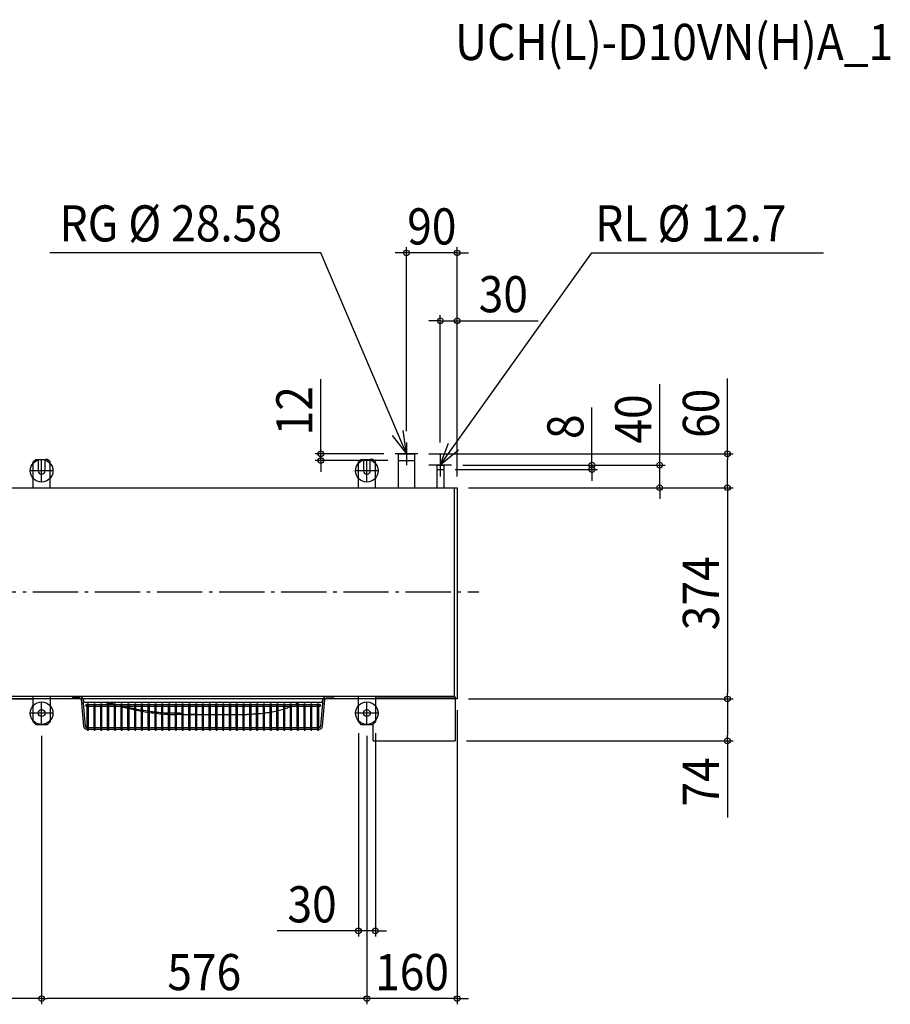
# Model space of a CAD drawing. Extents: x -1800 to 1728, y -730 to 1013.
# Drawn here: x 187 to 1728, y -730 to 1013 of the extents above; entities that cross this region are included whole.
import ezdxf
from ezdxf.enums import TextEntityAlignment as Align

# ---------------------------------------------------------------- set-up
doc = ezdxf.new("R2010")
doc.units = 0
doc.header["$LTSCALE"] = 20
doc.header["$MEASUREMENT"] = 0
doc.header["$PDMODE"] = 35
doc.header["$PDSIZE"] = 100
doc.linetypes.add('DASHDOT', pattern=[5.5, 4, -0.6, 0.3, -0.6])
doc.layers.get('DEFPOINTS').update_dxf_attribs({"linetype": 'CONTINUOUS'})
for name, color, linetype in [('BASIS', 6, 'DASHDOT'), ('DETAIL', 5, 'CONTINUOUS'), ('ETC', 61, 'CONTINUOUS'), ('FIX', 11, 'CONTINUOUS'), ('NOTE', 4, 'CONTINUOUS'), ('OUTLINE', 3, 'CONTINUOUS'), ('SIZE', 30, 'CONTINUOUS')]:
    doc.layers.add(name, color=color, linetype=linetype)
doc.styles.get("Standard").update_dxf_attribs({"font": 'SIMPLEX', "width": 0.9, "bigfont": 'BIGFONT'})

msp = doc.modelspace()

# ---------------------------------------------------------------- linework, layer by layer
at = {"layer": 'BASIS', "color": 6, "linetype": 'DASHDOT'}
msp.add_line((-1000, 0), (1000, 0), dxfattribs=at)
at = {"layer": 'DEFPOINTS', "color": 7, "linetype": 'Continuous'}
for p in [(871.5, 600), (931.5, 480), (1440, 244.5), (720, 232.5), (937.9, 216.5), (1200, 216.5), (1320, 224.5), (961.5, 184.5), (961.5, 184.5), (961.5, 184.5), (961.5, 184.5), (961.5, 184.5), (961.5, -189.5), (961.5, -189.5), (961.5, -189.5), (1440, -189.5), (1440, -189.5), (225.5, -234.5), (225.5, -234.5), (786.5, -230), (801.5, -234.5), (801.5, -234.5), (816.5, -230), (957.8, -263.5), (786.5, -600), (225.5, -720), (801.5, -720)]:
    msp.add_point(p, dxfattribs=at)
at = {"layer": 'DETAIL', "color": 5, "linetype": 'Continuous'}
for p, q in [((857.2, 244.5), (857.2, 184.5)), ((857.2, 244.5), (885.8, 244.5)), ((885.8, 244.5), (885.8, 184.5)), ((210.5, 230), (215, 234.5)), ((210.5, 184.5), (210.5, 230)), ((215, 234.5), (219.5, 234.5)), ((219.5, 234.5), (219.5, 214.5)), ((236, 234.5), (231.5, 234.5)), ((231.5, 214.5), (231.5, 234.5)), ((240.5, 230), (236, 234.5)), ((240.5, 184.5), (240.5, 230)), ((786.5, 230), (791, 234.5)), ((786.5, 184.5), (786.5, 230)), ((791, 234.5), (795.5, 234.5)), ((795.5, 234.5), (795.5, 214.5)), ((812, 234.5), (807.5, 234.5)), ((807.5, 214.5), (807.5, 234.5)), ((816.5, 230), (812, 234.5)), ((816.5, 184.5), (816.5, 230)), ((857.2, 232.5), (885.8, 232.5)), ((925.1, 224.5), (925.1, 184.5)), ((925.1, 224.5), (937.9, 224.5)), ((925.1, 216.5), (937.9, 216.5)), ((937.9, 224.5), (937.9, 184.5)), ((-961.5, 184.5), (961.5, 184.5)), ((956.3, 184.5), (956.3, -184.5)), ((961.5, 184.5), (961.5, -189.5)), ((-956.3, -184.5), (956.3, -184.5)), ((152.1, -189.5), (210.5, -189.5)), ((210.5, -230), (210.5, -184.5)), ((240.5, -184.5), (240.5, -230)), ((295.5, -189.5), (240.5, -189.5)), ((281.3, -184.9), (293.2, -184.9)), ((293.2, -187.9), (281.3, -187.9)), ((295.6, -190.2), (299.8, -237.9)), ((295.6, -190.2), (299.8, -237.9)), ((295.6, -190.2), (299.8, -237.9)), ((295.6, -190.2), (299.8, -237.9)), ((298.6, -189.9), (302.8, -237.6)), ((719.8, -237.6), (724, -189.9)), ((722.8, -237.9), (727, -190.2)), ((786.5, -189.5), (727.1, -189.5)), ((729.4, -184.9), (741.4, -184.9)), ((729.4, -187.9), (741.3, -187.9)), ((786.5, -230), (786.5, -184.5)), ((816.5, -184.5), (816.5, -230)), ((816.5, -185.9), (957.8, -185.9)), ((957.8, -185.9), (957.8, -263.5)), ((961.5, -189.5), (957.8, -189.5)), ((299.3, -197.8), (296.3, -198)), ((300.3, -194.9), (722.3, -194.9)), ((301.5, -194.9), (722.3, -194.9)), ((303.8, -199.1), (306.3, -199.1)), ((303.8, -199.1), (303.8, -202.1)), ((303.8, -202.1), (306.3, -202.1)), ((306.3, -243.9), (306.3, -197.9)), ((306.3, -197.9), (308.3, -197.9)), ((308.3, -243.9), (308.3, -197.9)), ((308.3, -199.1), (318.3, -199.1)), ((308.3, -202.1), (318.3, -202.1)), ((318.3, -243.9), (318.3, -197.9)), ((318.3, -197.9), (320.3, -197.9)), ((320.3, -243.9), (320.3, -197.9)), ((320.3, -199.1), (330.3, -199.1)), ((320.3, -202.1), (330.3, -202.1)), ((330.3, -243.9), (330.3, -197.9)), ((330.3, -197.9), (332.3, -197.9)), ((332.3, -243.9), (332.3, -197.9)), ((332.3, -199.1), (342.3, -199.1)), ((332.3, -202.1), (342.3, -202.1)), ((338.2, -194.9), (338.4, -195)), ((338.4, -195), (338.6, -195.1)), ((338.6, -195.1), (338.9, -195.3)), ((338.9, -195.3), (339.2, -195.4)), ((339.2, -195.4), (339.4, -195.5)), ((339.4, -195.5), (339.7, -195.7)), ((339.7, -195.7), (340, -195.8)), ((340, -195.8), (340.3, -195.9)), ((340.3, -195.9), (340.6, -196)), ((340.6, -196), (340.9, -196.1)), ((340.9, -194.9), (341.2, -195)), ((340.9, -196.1), (341.2, -196.2)), ((341.2, -195), (341.5, -195.1)), ((341.2, -196.2), (341.5, -196.3)), ((341.5, -195.1), (341.9, -195.2)), ((341.5, -196.3), (341.9, -196.4)), ((344.3, -195.9), (341.9, -195.2)), ((341.9, -196.4), (345, -197.3)), ((342.3, -243.9), (342.3, -197.9)), ((342.3, -197.9), (344.3, -197.9)), ((346.7, -196.6), (344.3, -195.9)), ((344.3, -243.9), (344.3, -197.9)), ((344.3, -199.1), (354.3, -199.1)), ((344.3, -202.1), (354.3, -202.1)), ((345, -197.3), (347.7, -198.1)), ((349.1, -197.3), (346.7, -196.6)), ((347.7, -198.1), (350.2, -198.8)), ((351.4, -197.9), (349.1, -197.3)), ((350.2, -198.8), (351.3, -199.1)), ((353.6, -198.5), (351.4, -197.9)), ((354.3, -198.7), (353.6, -198.5)), ((354.3, -243.9), (354.3, -197.9)), ((354.3, -197.9), (356.3, -197.9)), ((356.3, -243.9), (356.3, -197.9)), ((356.3, -199.1), (366.3, -199.1)), ((356.3, -202.1), (366.3, -202.1)), ((362.5, -202.1), (362.8, -202.2)), ((362.8, -202.2), (366.3, -203.1)), ((366.3, -243.9), (366.3, -197.9)), ((366.3, -197.9), (368.3, -197.9)), ((368.3, -243.9), (368.3, -197.9)), ((368.3, -199.1), (378.3, -199.1)), ((368.3, -202.1), (378.3, -202.1)), ((370.1, -202.7), (368.3, -202.3)), ((368.3, -203.6), (369.7, -204)), ((369.7, -204), (373, -204.8)), ((373.2, -203.5), (370.1, -202.7)), ((373, -204.8), (376.5, -205.6)), ((376.7, -204.3), (373.2, -203.5)), ((376.5, -205.6), (378.3, -206)), ((378.3, -204.6), (376.7, -204.3)), ((378.3, -243.9), (378.3, -197.9)), ((378.3, -197.9), (380.3, -197.9)), ((380.3, -243.9), (380.3, -197.9)), ((380.3, -199.1), (390.3, -199.1)), ((380.3, -202.1), (390.3, -202.1)), ((383.9, -205.8), (380.3, -205.1)), ((380.3, -206.4), (383.4, -207.1)), ((383.4, -207.1), (386.7, -207.8)), ((387.3, -206.6), (383.9, -205.8)), ((386.7, -207.8), (390, -208.5)), ((390.3, -207.2), (387.3, -206.6)), ((390, -208.5), (390.3, -208.6)), ((390.3, -243.9), (390.3, -197.9)), ((390.3, -197.9), (392.3, -197.9)), ((392.3, -243.9), (392.3, -197.9)), ((392.3, -199.1), (402.3, -199.1)), ((392.3, -202.1), (402.3, -202.1)), ((394.2, -207.9), (392.3, -207.6)), ((392.3, -209), (393.3, -209.2)), ((397.6, -208.6), (394.2, -207.9)), ((400.8, -209.1), (397.6, -208.6)), ((402.3, -209.4), (400.8, -209.1)), ((402.3, -243.9), (402.3, -197.9)), ((402.3, -197.9), (404.3, -197.9)), ((404.3, -243.9), (404.3, -197.9)), ((404.3, -199.1), (414.3, -199.1)), ((404.3, -202.1), (414.3, -202.1)), ((414.3, -243.9), (414.3, -197.9)), ((414.3, -197.9), (416.3, -197.9)), ((416.3, -243.9), (416.3, -197.9)), ((416.3, -199.1), (426.3, -199.1)), ((416.3, -202.1), (426.3, -202.1)), ((426.3, -243.9), (426.3, -197.9)), ((426.3, -197.9), (428.3, -197.9)), ((428.3, -243.9), (428.3, -197.9)), ((428.3, -199.1), (438.3, -199.1)), ((428.3, -202.1), (438.3, -202.1)), ((438.3, -243.9), (438.3, -197.9)), ((438.3, -197.9), (440.3, -197.9)), ((440.3, -243.9), (440.3, -197.9)), ((440.3, -199.1), (450.3, -199.1)), ((440.3, -202.1), (450.3, -202.1)), ((450.3, -243.9), (450.3, -197.9)), ((450.3, -197.9), (452.3, -197.9)), ((452.3, -243.9), (452.3, -197.9)), ((452.3, -199.1), (462.3, -199.1)), ((452.3, -202.1), (462.3, -202.1)), ((462.3, -243.9), (462.3, -197.9)), ((462.3, -197.9), (464.3, -197.9)), ((464.3, -243.9), (464.3, -197.9)), ((464.3, -199.1), (474.3, -199.1)), ((464.3, -202.1), (474.3, -202.1)), ((474.3, -243.9), (474.3, -197.9)), ((474.3, -197.9), (476.3, -197.9)), ((476.3, -243.9), (476.3, -197.9)), ((476.3, -199.1), (486.3, -199.1)), ((476.3, -202.1), (486.3, -202.1)), ((486.3, -243.9), (486.3, -197.9)), ((486.3, -197.9), (488.3, -197.9)), ((488.3, -243.9), (488.3, -197.9)), ((488.3, -199.1), (498.3, -199.1)), ((488.3, -202.1), (498.3, -202.1)), ((498.3, -243.9), (498.3, -197.9)), ((498.3, -197.9), (500.3, -197.9)), ((500.3, -243.9), (500.3, -197.9)), ((500.3, -199.1), (510.3, -199.1)), ((500.3, -202.1), (510.3, -202.1)), ((510.3, -243.9), (510.3, -197.9)), ((510.3, -197.9), (512.3, -197.9)), ((512.3, -243.9), (512.3, -197.9)), ((512.3, -199.1), (522.3, -199.1)), ((512.3, -202.1), (522.3, -202.1)), ((522.3, -243.9), (522.3, -197.9)), ((522.3, -197.9), (524.3, -197.9)), ((524.3, -243.9), (524.3, -197.9)), ((524.3, -199.1), (534.3, -199.1)), ((524.3, -202.1), (534.3, -202.1)), ((534.3, -243.9), (534.3, -197.9)), ((534.3, -197.9), (536.3, -197.9)), ((536.3, -243.9), (536.3, -197.9)), ((536.3, -199.1), (546.3, -199.1)), ((536.3, -202.1), (546.3, -202.1)), ((546.3, -243.9), (546.3, -197.9)), ((546.3, -197.9), (548.3, -197.9)), ((548.3, -243.9), (548.3, -197.9)), ((548.3, -199.1), (558.3, -199.1)), ((548.3, -202.1), (558.3, -202.1)), ((558.3, -243.9), (558.3, -197.9)), ((558.3, -197.9), (560.3, -197.9)), ((560.3, -243.9), (560.3, -197.9)), ((560.3, -199.1), (570.3, -199.1)), ((560.3, -202.1), (570.3, -202.1)), ((570.3, -243.9), (570.3, -197.9)), ((570.3, -197.9), (572.3, -197.9)), ((572.3, -243.9), (572.3, -197.9)), ((572.3, -199.1), (582.3, -199.1)), ((572.3, -202.1), (582.3, -202.1)), ((582.3, -243.9), (582.3, -197.9)), ((582.3, -197.9), (584.3, -197.9)), ((584.3, -243.9), (584.3, -197.9)), ((584.3, -199.1), (594.3, -199.1)), ((584.3, -202.1), (594.3, -202.1)), ((594.3, -243.9), (594.3, -197.9)), ((594.3, -197.9), (596.3, -197.9)), ((596.3, -243.9), (596.3, -197.9)), ((596.3, -199.1), (606.3, -199.1)), ((596.3, -202.1), (606.3, -202.1)), ((606.3, -243.9), (606.3, -197.9)), ((606.3, -197.9), (608.3, -197.9)), ((608.3, -243.9), (608.3, -197.9)), ((608.3, -199.1), (618.3, -199.1)), ((608.3, -202.1), (618.3, -202.1)), ((618.3, -243.9), (618.3, -197.9)), ((618.3, -197.9), (620.3, -197.9)), ((620.3, -243.9), (620.3, -197.9)), ((620.3, -199.1), (630.3, -199.1)), ((620.3, -202.1), (630.3, -202.1)), ((630.3, -243.9), (630.3, -197.9)), ((630.3, -197.9), (632.3, -197.9)), ((632.3, -243.9), (632.3, -197.9)), ((632.3, -199.1), (642.3, -199.1)), ((632.3, -202.1), (642.3, -202.1)), ((642.3, -243.9), (642.3, -197.9)), ((642.3, -197.9), (644.3, -197.9)), ((644.3, -243.9), (644.3, -197.9)), ((644.3, -199.1), (654.3, -199.1)), ((644.3, -202.1), (654.3, -202.1)), ((651.3, -208.5), (648.9, -209.2)), ((653.6, -207.8), (651.3, -208.5)), ((654.3, -207.6), (653.6, -207.8)), ((654.3, -243.9), (654.3, -197.9)), ((654.3, -197.9), (656.3, -197.9)), ((656.3, -243.9), (656.3, -197.9)), ((656.3, -199.1), (666.3, -199.1)), ((656.3, -202.1), (666.3, -202.1)), ((658, -206.4), (656.3, -206.9)), ((660.3, -205.6), (658, -206.4)), ((662.4, -204.8), (660.3, -205.6)), ((664.5, -204), (662.4, -204.8)), ((666.3, -203.2), (664.5, -204)), ((666.3, -243.9), (666.3, -197.9)), ((666.3, -197.9), (668.3, -197.9)), ((668.3, -243.9), (668.3, -197.9)), ((668.3, -199.1), (678.3, -199.1)), ((668.3, -202.1), (678.3, -202.1)), ((675.4, -198.8), (674.8, -199.1)), ((676.7, -198.1), (675.4, -198.8)), ((678.1, -197.3), (676.7, -198.1)), ((679.6, -196.4), (678.1, -197.3)), ((678.3, -243.9), (678.3, -197.9)), ((678.3, -197.9), (680.3, -197.9)), ((679.7, -196.3), (679.6, -196.4)), ((679.8, -196.2), (679.7, -196.3)), ((680, -196.1), (679.8, -196.2)), ((680.1, -196), (680, -196.1)), ((680.2, -195.9), (680.1, -196)), ((680.3, -195.8), (680.2, -195.9)), ((680.4, -195.7), (680.3, -195.8)), ((680.3, -243.9), (680.3, -197.9)), ((680.3, -199.1), (690.3, -199.1)), ((680.3, -202.1), (690.3, -202.1)), ((680.5, -195.5), (680.4, -195.7)), ((680.6, -195.3), (680.5, -195.4)), ((680.5, -195.4), (680.5, -195.5)), ((680.7, -195), (680.6, -195.1)), ((680.6, -195.1), (680.6, -195.3)), ((680.7, -194.9), (680.7, -195)), ((690.3, -243.9), (690.3, -197.9)), ((690.3, -197.9), (692.3, -197.9)), ((692.3, -243.9), (692.3, -197.9)), ((692.3, -199.1), (702.3, -199.1)), ((692.3, -202.1), (702.3, -202.1)), ((702.3, -243.9), (702.3, -197.9)), ((702.3, -197.9), (704.3, -197.9)), ((704.3, -243.9), (704.3, -197.9)), ((704.3, -199.1), (714.3, -199.1)), ((704.3, -202.1), (714.3, -202.1)), ((714.3, -243.9), (714.3, -197.9)), ((714.3, -197.9), (716.3, -197.9)), ((716.3, -243.9), (716.3, -197.9)), ((716.3, -199.1), (718.8, -199.1)), ((716.3, -202.1), (718.8, -202.1)), ((718.8, -199.1), (718.8, -202.1)), ((723.3, -197.8), (726.3, -198)), ((393.3, -209.2), (396.6, -209.8)), ((396.6, -209.8), (399.8, -210.4)), ((399.8, -210.4), (402.3, -210.9)), ((407.1, -210.2), (404.3, -209.7)), ((404.3, -211.3), (405.8, -211.5)), ((405.8, -211.5), (408.9, -212.1)), ((410.3, -210.7), (407.1, -210.2)), ((408.9, -212.1), (412.1, -212.6)), ((413.4, -211.2), (410.3, -210.7)), ((412.1, -212.6), (414.3, -212.9)), ((414.3, -211.3), (413.4, -211.2)), ((416.5, -211.6), (416.3, -211.6)), ((416.3, -213.2), (418, -213.5)), ((419.3, -212), (416.5, -211.6)), ((418, -213.5), (420.8, -213.9)), ((422.1, -212.4), (419.3, -212)), ((420.8, -213.9), (423.5, -214.3)), ((424.8, -212.7), (422.1, -212.4)), ((423.5, -214.3), (426.2, -214.6)), ((426.3, -212.9), (424.8, -212.7)), ((426.2, -214.6), (426.3, -214.6)), ((430.3, -213.3), (428.3, -213.1)), ((428.3, -214.9), (429, -214.9)), ((429, -214.9), (431.8, -215.3)), ((433.1, -213.6), (430.3, -213.3)), ((431.8, -215.3), (434.5, -215.6)), ((435.9, -213.9), (433.1, -213.6)), ((434.5, -215.6), (437.3, -215.8)), ((438.3, -214.1), (435.9, -213.9)), ((437.3, -215.8), (438.3, -215.9)), ((440.9, -214.3), (440.3, -214.2)), ((440.3, -216.1), (443.1, -216.4)), ((443, -214.4), (440.9, -214.3)), ((444.9, -214.5), (443, -214.4)), ((443.1, -216.4), (445.9, -216.6)), ((446.5, -214.6), (444.9, -214.5)), ((445.9, -216.6), (448.5, -216.7)), ((448, -214.7), (446.5, -214.6)), ((449.3, -214.7), (448, -214.7)), ((448.5, -216.7), (450.3, -216.8)), ((450.3, -214.8), (449.3, -214.7)), ((452.5, -214.8), (452.3, -214.8)), ((452.3, -217), (453.4, -217)), ((453.5, -214.9), (452.5, -214.8)), ((453.4, -217), (455.7, -217.1)), ((454.5, -214.9), (453.5, -214.9)), ((455.5, -214.9), (454.5, -214.9)), ((456.6, -214.9), (455.5, -214.9)), ((455.7, -217.1), (457.9, -217.2)), ((457.6, -214.9), (456.6, -214.9)), ((458.6, -214.9), (457.6, -214.9)), ((457.9, -217.2), (462.3, -217.2)), ((459.6, -214.9), (458.6, -214.9)), ((460.6, -214.9), (459.6, -214.9)), ((461.6, -214.9), (460.6, -214.9)), ((462.3, -214.9), (461.6, -214.9)), ((465.3, -214.8), (464.3, -214.9)), ((474.3, -217.2), (464.3, -217.2)), ((466.8, -214.8), (465.3, -214.8)), ((468.4, -214.7), (466.8, -214.8)), ((470.1, -214.6), (468.4, -214.7)), ((470.1, -214.6), (470.3, -214.6)), ((470.3, -214.6), (470.5, -214.6)), ((470.5, -214.6), (470.7, -214.6)), ((470.7, -214.6), (470.9, -214.5)), ((470.9, -214.5), (471.1, -214.5)), ((471.1, -214.5), (471.3, -214.5)), ((471.3, -214.5), (471.6, -214.5)), ((471.6, -214.5), (471.8, -214.5)), ((471.8, -214.5), (472, -214.4)), ((472, -214.4), (472.3, -214.4)), ((472.3, -214.4), (472.5, -214.4)), ((472.5, -214.4), (472.7, -214.3)), ((472.7, -214.3), (473, -214.3)), ((473, -214.3), (473.2, -214.3)), ((473.2, -214.3), (473.5, -214.2)), ((473.5, -214.2), (473.7, -214.2)), ((473.7, -214.2), (474, -214.1)), ((474, -214.1), (474.2, -214.1)), ((474.2, -214.1), (474.3, -214.1)), ((476.3, -217.2), (477.6, -217.2)), ((477.6, -217.2), (486.3, -217.2)), ((488.3, -217.2), (498.3, -217.2)), ((498.1, -217.2), (488.3, -217.2)), ((500.3, -217.2), (510.3, -217.2)), ((512.3, -217.2), (522.3, -217.2)), ((524.3, -217.2), (534.3, -217.2)), ((536.3, -217.2), (546.3, -217.2)), ((548.3, -217.2), (558.3, -217.2)), ((560.3, -217.2), (570.3, -217.2)), ((572.3, -217.2), (582.3, -217.2)), ((584.3, -217.2), (589.6, -217.2)), ((592.1, -217.1), (589.6, -217.2)), ((594.3, -217), (592.1, -217.1)), ((597.5, -216.9), (596.3, -216.9)), ((600.1, -216.7), (597.5, -216.9)), ((602.9, -216.6), (600.1, -216.7)), ((605.8, -216.4), (602.9, -216.6)), ((606.3, -216.3), (605.8, -216.4)), ((608.8, -216.1), (608.3, -216.2)), ((611.7, -215.8), (608.8, -216.1)), ((614.4, -215.6), (611.7, -215.8)), ((617.1, -215.3), (614.4, -215.6)), ((618.3, -215.1), (617.1, -215.3)), ((622.2, -214.6), (620.3, -214.9)), ((624.6, -214.3), (622.2, -214.6)), ((627.1, -213.9), (624.6, -214.3)), ((629.5, -213.5), (627.1, -213.9)), ((630.3, -213.3), (629.5, -213.5)), ((634.5, -212.6), (632.3, -213)), ((637, -212.1), (634.5, -212.6)), ((639.5, -211.5), (637, -212.1)), ((641.9, -211), (639.5, -211.5)), ((642.3, -210.9), (641.9, -211)), ((646.5, -209.8), (644.3, -210.4)), ((648.9, -209.2), (646.5, -209.8)), ((210.5, -230), (215, -234.5)), ((215, -234.5), (236, -234.5)), ((240.5, -230), (236, -234.5)), ((305.3, -239.9), (306.3, -239.9)), ((305.3, -239.9), (306.3, -239.9)), ((305.3, -242.9), (306.3, -242.9)), ((305.3, -242.9), (306.3, -242.9)), ((305.3, -242.9), (306.3, -242.9)), ((305.3, -242.9), (306.3, -242.9)), ((308.3, -239.9), (318.3, -239.9)), ((308.3, -242.9), (318.3, -242.9)), ((308.3, -242.9), (318.3, -242.9)), ((308.3, -242.9), (318.3, -242.9)), ((308.3, -242.9), (318.3, -242.9)), ((320.3, -239.9), (330.3, -239.9)), ((320.3, -242.9), (330.3, -242.9)), ((320.3, -242.9), (330.3, -242.9)), ((320.3, -242.9), (330.3, -242.9)), ((320.3, -242.9), (330.3, -242.9)), ((332.3, -239.9), (342.3, -239.9)), ((332.3, -242.9), (342.3, -242.9)), ((332.3, -242.9), (342.3, -242.9)), ((344.3, -239.9), (354.3, -239.9)), ((344.3, -242.9), (354.3, -242.9)), ((344.3, -242.9), (354.3, -242.9)), ((356.3, -239.9), (366.3, -239.9)), ((356.3, -242.9), (366.3, -242.9)), ((356.3, -242.9), (366.3, -242.9)), ((368.3, -239.9), (378.3, -239.9)), ((368.3, -242.9), (378.3, -242.9)), ((368.3, -242.9), (378.3, -242.9)), ((380.3, -239.9), (390.3, -239.9)), ((380.3, -242.9), (390.3, -242.9)), ((380.3, -242.9), (390.3, -242.9)), ((392.3, -239.9), (402.3, -239.9)), ((392.3, -242.9), (402.3, -242.9)), ((392.3, -242.9), (402.3, -242.9)), ((404.3, -239.9), (414.3, -239.9)), ((404.3, -242.9), (414.3, -242.9)), ((404.3, -242.9), (414.3, -242.9)), ((416.3, -239.9), (426.3, -239.9)), ((416.3, -242.9), (426.3, -242.9)), ((416.3, -242.9), (426.3, -242.9)), ((428.3, -239.9), (438.3, -239.9)), ((428.3, -242.9), (438.3, -242.9)), ((428.3, -242.9), (438.3, -242.9)), ((440.3, -239.9), (450.3, -239.9)), ((440.3, -242.9), (450.3, -242.9)), ((440.3, -242.9), (450.3, -242.9)), ((452.3, -239.9), (462.3, -239.9)), ((452.3, -242.9), (462.3, -242.9)), ((452.3, -242.9), (462.3, -242.9)), ((464.3, -239.9), (474.3, -239.9)), ((464.3, -242.9), (474.3, -242.9)), ((464.3, -242.9), (474.3, -242.9)), ((476.3, -239.9), (486.3, -239.9)), ((476.3, -242.9), (486.3, -242.9)), ((476.3, -242.9), (486.3, -242.9)), ((488.3, -239.9), (498.3, -239.9)), ((488.3, -242.9), (498.3, -242.9)), ((488.3, -242.9), (498.3, -242.9)), ((500.3, -239.9), (510.3, -239.9)), ((500.3, -242.9), (510.3, -242.9)), ((500.3, -242.9), (510.3, -242.9)), ((512.3, -239.9), (522.3, -239.9)), ((512.3, -242.9), (522.3, -242.9)), ((512.3, -242.9), (522.3, -242.9)), ((524.3, -239.9), (534.3, -239.9)), ((524.3, -242.9), (534.3, -242.9)), ((524.3, -242.9), (534.3, -242.9)), ((536.3, -239.9), (546.3, -239.9)), ((536.3, -242.9), (546.3, -242.9)), ((536.3, -242.9), (546.3, -242.9)), ((548.3, -239.9), (558.3, -239.9)), ((548.3, -242.9), (558.3, -242.9)), ((548.3, -242.9), (558.3, -242.9)), ((560.3, -239.9), (570.3, -239.9)), ((560.3, -242.9), (570.3, -242.9)), ((560.3, -242.9), (570.3, -242.9)), ((572.3, -239.9), (582.3, -239.9)), ((572.3, -242.9), (582.3, -242.9)), ((572.3, -242.9), (582.3, -242.9)), ((584.3, -239.9), (594.3, -239.9)), ((584.3, -242.9), (594.3, -242.9)), ((584.3, -242.9), (594.3, -242.9)), ((596.3, -239.9), (606.3, -239.9)), ((596.3, -242.9), (606.3, -242.9)), ((596.3, -242.9), (606.3, -242.9)), ((596.3, -242.9), (606.3, -242.9)), ((596.3, -242.9), (606.3, -242.9)), ((608.3, -239.9), (618.3, -239.9)), ((608.3, -242.9), (618.3, -242.9)), ((608.3, -242.9), (618.3, -242.9)), ((620.3, -239.9), (630.3, -239.9)), ((620.3, -242.9), (630.3, -242.9)), ((620.3, -242.9), (630.3, -242.9)), ((632.3, -239.9), (642.3, -239.9)), ((632.3, -242.9), (642.3, -242.9)), ((632.3, -242.9), (642.3, -242.9)), ((644.3, -239.9), (654.3, -239.9)), ((644.3, -242.9), (654.3, -242.9)), ((644.3, -242.9), (654.3, -242.9)), ((656.3, -239.9), (666.3, -239.9)), ((656.3, -242.9), (666.3, -242.9)), ((656.3, -242.9), (666.3, -242.9)), ((668.3, -239.9), (678.3, -239.9)), ((668.3, -242.9), (678.3, -242.9)), ((668.3, -242.9), (678.3, -242.9)), ((680.3, -239.9), (690.3, -239.9)), ((680.3, -242.9), (690.3, -242.9)), ((680.3, -242.9), (690.3, -242.9)), ((692.3, -239.9), (702.3, -239.9)), ((692.3, -242.9), (702.3, -242.9)), ((692.3, -242.9), (702.3, -242.9)), ((704.3, -239.9), (714.3, -239.9)), ((704.3, -242.9), (714.3, -242.9)), ((704.3, -242.9), (714.3, -242.9)), ((716.3, -239.9), (717.3, -239.9)), ((716.3, -242.9), (717.3, -242.9)), ((716.3, -242.9), (717.3, -242.9)), ((786.5, -230), (791, -234.5)), ((791, -234.5), (812, -234.5)), ((812, -234.5), (816.5, -230)), ((812.8, -263.5), (812.8, -233.7)), ((812.8, -263.5), (957.8, -263.5))]:
    msp.add_line(p, q, dxfattribs=at)
for centre in [(225.5, -214.5), (801.5, -214.5)]:
    msp.add_circle(centre, 6, dxfattribs=at)
for centre, radius, start, end in [((225.5, 214.5), 6, 180, 0), ((801.5, 214.5), 6, 180, 0), ((281.3, -186.4), 1.5, 90, 270), ((293.2, -190.4), 5.5, 5, 90), ((293.2, -190.4), 2.5, 5, 90), ((290.3, -194.9), 10, 0, 34.6177), ((732.3, -194.9), 10, 145.3823, 180), ((729.4, -190.4), 5.5, 90, 175), ((729.4, -190.4), 2.5, 90, 175), ((741.3, -186.4), 1.5, 270.14, 84.1887), ((305.3, -237.4), 5.5, 185, 270), ((305.3, -237.4), 5.5, 185, 270), ((305.3, -237.4), 2.5, 185, 270), ((307.3, -243.9), 1, 180, 0), ((307.3, -243.9), 1, 180, 0), ((307.3, -243.9), 1, 180, 0), ((307.3, -243.9), 1, 180, 0), ((319.3, -243.9), 1, 180, 0), ((319.3, -243.9), 1, 180, 0), ((319.3, -243.9), 1, 180, 0), ((319.3, -243.9), 1, 180, 0), ((331.3, -243.9), 1, 180, 0), ((331.3, -243.9), 1, 180, 0), ((343.3, -243.9), 1, 180, 0), ((343.3, -243.9), 1, 180, 0), ((355.3, -243.9), 1, 180, 0), ((355.3, -243.9), 1, 180, 0), ((367.3, -243.9), 1, 180, 0), ((367.3, -243.9), 1, 180, 0), ((379.3, -243.9), 1, 180, 0), ((379.3, -243.9), 1, 180, 0), ((391.3, -243.9), 1, 180, 0), ((391.3, -243.9), 1, 180, 0), ((403.3, -243.9), 1, 180, 0), ((403.3, -243.9), 1, 180, 0), ((415.3, -243.9), 1, 180, 0), ((415.3, -243.9), 1, 180, 0), ((427.3, -243.9), 1, 180, 0), ((427.3, -243.9), 1, 180, 0), ((439.3, -243.9), 1, 180, 0), ((439.3, -243.9), 1, 180, 0), ((451.3, -243.9), 1, 180, 0), ((451.3, -243.9), 1, 180, 0), ((463.3, -243.9), 1, 180, 0), ((463.3, -243.9), 1, 180, 0), ((475.3, -243.9), 1, 180, 0), ((475.3, -243.9), 1, 180, 0), ((475.3, -243.9), 1, 180, 0), ((475.3, -243.9), 1, 180, 0), ((487.3, -243.9), 1, 180, 0), ((487.3, -243.9), 1, 180, 0), ((487.3, -243.9), 1, 180, 0), ((487.3, -243.9), 1, 180, 0), ((499.3, -243.9), 1, 180, 0), ((499.3, -243.9), 1, 180, 0), ((499.3, -243.9), 1, 180, 0), ((499.3, -243.9), 1, 180, 0), ((511.3, -243.9), 1, 180, 0), ((511.3, -243.9), 1, 180, 0), ((511.3, -243.9), 1, 180, 0), ((511.3, -243.9), 1, 180, 0), ((523.3, -243.9), 1, 180, 0), ((523.3, -243.9), 1, 180, 0), ((523.3, -243.9), 1, 180, 0), ((523.3, -243.9), 1, 180, 0), ((535.3, -243.9), 1, 180, 0), ((535.3, -243.9), 1, 180, 0), ((535.3, -243.9), 1, 180, 0), ((535.3, -243.9), 1, 180, 0), ((547.3, -243.9), 1, 180, 0), ((547.3, -243.9), 1, 180, 0), ((547.3, -243.9), 1, 180, 0), ((547.3, -243.9), 1, 180, 0), ((559.3, -243.9), 1, 180, 0), ((559.3, -243.9), 1, 180, 0), ((559.3, -243.9), 1, 180, 0), ((559.3, -243.9), 1, 180, 0), ((571.3, -243.9), 1, 180, 0), ((571.3, -243.9), 1, 180, 0), ((583.3, -243.9), 1, 180, 0), ((583.3, -243.9), 1, 180, 0), ((595.3, -243.9), 1, 180, 0), ((595.3, -243.9), 1, 180, 0), ((607.3, -243.9), 1, 180, 0), ((607.3, -243.9), 1, 180, 0), ((607.3, -243.9), 1, 180, 0), ((607.3, -243.9), 1, 180, 0), ((619.3, -243.9), 1, 180, 0), ((619.3, -243.9), 1, 180, 0), ((631.3, -243.9), 1, 180, 0), ((631.3, -243.9), 1, 180, 0), ((643.3, -243.9), 1, 180, 0), ((643.3, -243.9), 1, 180, 0), ((655.3, -243.9), 1, 180, 0), ((655.3, -243.9), 1, 180, 0), ((667.3, -243.9), 1, 180, 0), ((667.3, -243.9), 1, 180, 0), ((679.3, -243.9), 1, 180, 0), ((679.3, -243.9), 1, 180, 0), ((691.3, -243.9), 1, 180, 0), ((691.3, -243.9), 1, 180, 0), ((703.3, -243.9), 1, 180, 0), ((703.3, -243.9), 1, 180, 0), ((715.3, -243.9), 1, 180, 0), ((715.3, -243.9), 1, 180, 0), ((717.3, -237.4), 2.5, 270, 355), ((717.3, -237.4), 5.5, 270, 355), ((717.3, -237.4), 5.5, 270, 355)]:
    msp.add_arc(centre, radius, start, end, dxfattribs=at)
at = {"layer": 'FIX', "color": 11, "linetype": 'Continuous'}
for centre in [(225.5, 214.5), (801.5, 214.5), (225.5, -214.5), (801.5, -214.5)]:
    msp.add_circle(centre, 20, dxfattribs=at)
at = {"layer": 'NOTE', "color": 4, "linetype": 'Continuous', "extrusion": (0, 0, -1)}
for p, q in [((720, 600), (240, 600)), ((871.5, 244.5), (720, 600)), ((871.5, 244.5), (865.7, 285.5)), ((846, 277.1), (871.5, 244.5))]:
    msp.add_line(p, q, dxfattribs=at)
at = {"layer": 'NOTE', "color": 4, "linetype": 'Continuous'}
for p, q in [((931.5, 224.5), (1200, 600)), ((1200, 600), (1610.3, 600)), ((871.5, 264.5), (871.5, 224.5)), ((931.5, 224.5), (946, 263.3)), ((891.5, 244.5), (851.5, 244.5)), ((963.5, 250.8), (931.5, 224.5)), ((931.5, 244.5), (931.5, 204.5)), ((225.5, 194.5), (225.5, 234.5)), ((801.5, 194.5), (801.5, 234.5)), ((245.5, 214.5), (205.5, 214.5)), ((821.5, 214.5), (781.5, 214.5)), ((951.5, 224.5), (911.5, 224.5)), ((225.5, -234.5), (225.5, -194.5)), ((801.5, -234.5), (801.5, -194.5)), ((245.5, -214.5), (205.5, -214.5)), ((821.5, -214.5), (781.5, -214.5))]:
    msp.add_line(p, q, dxfattribs=at)
at = {"layer": 'OUTLINE', "color": 3, "linetype": 'Continuous'}
for p, q in [((-961.5, 184.5), (961.5, 184.5)), ((961.5, 184.5), (961.5, -189.5)), ((961.5, -189.5), (-961.5, -189.5))]:
    msp.add_line(p, q, dxfattribs=at)
at = {"layer": 'SIZE', "color": 30, "linetype": 'Continuous'}
for p, q in [((861.5, 600), (851.5, 600)), ((871.5, 600), (861.5, 600)), ((871.5, 284.5), (871.5, 610)), ((961.5, 600), (871.5, 600)), ((961.5, 204.5), (961.5, 610)), ((961.5, 600), (971.5, 600)), ((971.5, 600), (981.5, 600)), ((931.5, 264.5), (931.5, 490)), ((961.5, 204.5), (961.5, 490)), ((921.5, 480), (911.5, 480)), ((931.5, 480), (921.5, 480)), ((931.5, 480), (961.5, 480)), ((961.5, 480), (971.5, 480)), ((971.5, 480), (1104.8, 480)), ((720, 254.5), (720, 376.8)), ((1320, 234.5), (1320, 367.8)), ((1440, 244.5), (1440, 377.8)), ((1200, 234.5), (1200, 326.6)), ((831.5, 244.5), (710, 244.5)), ((720, 244.5), (720, 254.5)), ((720, 232.5), (720, 244.5)), ((911.5, 244.5), (1450, 244.5)), ((1440, 244.5), (1440, 234.5)), ((838.8, 232.5), (710, 232.5)), ((720, 232.5), (720, 222.5)), ((1200, 224.5), (1200, 234.5)), ((1320, 224.5), (1320, 234.5)), ((1440, 194.5), (1440, 234.5)), ((720, 222.5), (720, 212.5)), ((957.9, 216.5), (1210, 216.5)), ((971.5, 224.5), (1210, 224.5)), ((971.5, 224.5), (1330, 224.5)), ((1200, 216.5), (1200, 224.5)), ((1200, 216.5), (1200, 206.5)), ((1320, 184.5), (1320, 224.5)), ((1200, 206.5), (1200, 196.5)), ((1440, 184.5), (1440, 194.5)), ((981.5, 184.5), (1330, 184.5)), ((981.5, 184.5), (1450, 184.5)), ((981.5, 184.5), (1450, 184.5)), ((1320, 184.5), (1320, 174.5)), ((1320, 174.5), (1320, 164.5)), ((1440, 184.5), (1440, 174.5)), ((1440, 174.5), (1440, -179.5)), ((981.5, -189.5), (1450, -189.5)), ((981.5, -189.5), (1450, -189.5)), ((1440, -189.5), (1440, -179.5)), ((1440, -189.5), (1440, -199.5)), ((1440, -199.5), (1440, -253.5)), ((961.5, -209.5), (961.5, -730)), ((225.5, -254.5), (225.5, -730)), ((225.5, -254.5), (225.5, -730)), ((786.5, -250), (786.5, -610)), ((801.5, -254.5), (801.5, -730)), ((801.5, -254.5), (801.5, -730)), ((816.5, -250), (816.5, -610)), ((1440, -263.5), (1440, -253.5)), ((977.8, -263.5), (1450, -263.5)), ((1440, -263.5), (1440, -399.5)), ((776.5, -600), (642.9, -600)), ((786.5, -600), (776.5, -600)), ((816.5, -600), (786.5, -600)), ((816.5, -600), (826.5, -600)), ((826.5, -600), (836.5, -600)), ((215.5, -720), (-918.5, -720)), ((225.5, -720), (215.5, -720)), ((225.5, -720), (235.5, -720)), ((791.5, -720), (235.5, -720)), ((791.5, -720), (781.5, -720)), ((801.5, -720), (791.5, -720)), ((801.5, -720), (791.5, -720)), ((961.5, -720), (801.5, -720)), ((961.5, -720), (971.5, -720)), ((971.5, -720), (981.5, -720))]:
    msp.add_line(p, q, dxfattribs=at)
for centre in [(871.5, 600), (961.5, 600), (931.5, 480), (961.5, 480), (720, 244.5), (1440, 244.5), (720, 232.5), (1200, 224.5), (1320, 224.5), (1200, 216.5), (1320, 184.5), (1440, 184.5), (1440, 184.5), (1440, -189.5), (1440, -189.5), (1440, -263.5), (786.5, -600), (816.5, -600), (225.5, -720), (225.5, -720), (801.5, -720), (801.5, -720), (961.5, -720)]:
    msp.add_circle(centre, 5, dxfattribs=at)

# ---------------------------------------------------------------- texts
at = {"layer": 'ETC', "color": 61, "linetype": 'Continuous', "width": 0.9}
msp.add_text('UCH(L)-D10VN(H)A_1', height=64, dxfattribs=at).set_placement((957.6, 941.5))
at = {"layer": 'NOTE', "color": 4, "linetype": 'Continuous', "width": 0.9}
for s, p in [('RG %%C 28.58', (257.3, 620.3)), ('RL %%C 12.7', (1205.9, 620.3))]:
    msp.add_text(s, height=64, dxfattribs=at).set_placement(p)
at = {"layer": 'SIZE', "color": 30, "linetype": 'Continuous', "width": 0.9}
for s, p in [('90', (916.5, 615)), ('30', (1043.1, 495)), ('30', (704.5, -585)), ('576', (513.5, -705)), ('160', (881.5, -705))]:
    msp.add_text(s, height=64, dxfattribs=at).set_placement(p, align=Align.CENTER)
for s, p in [('12', (705, 320.6)), ('60', (1425, 316.1)), ('40', (1305, 306.1)), ('8', (1185, 292.4)), ('374', (1425, -2.5)), ('74', (1425, -336.5))]:
    msp.add_text(s, height=64, rotation=90, dxfattribs=at).set_placement(p, align=Align.CENTER)

doc.saveas('drawing.dxf')
